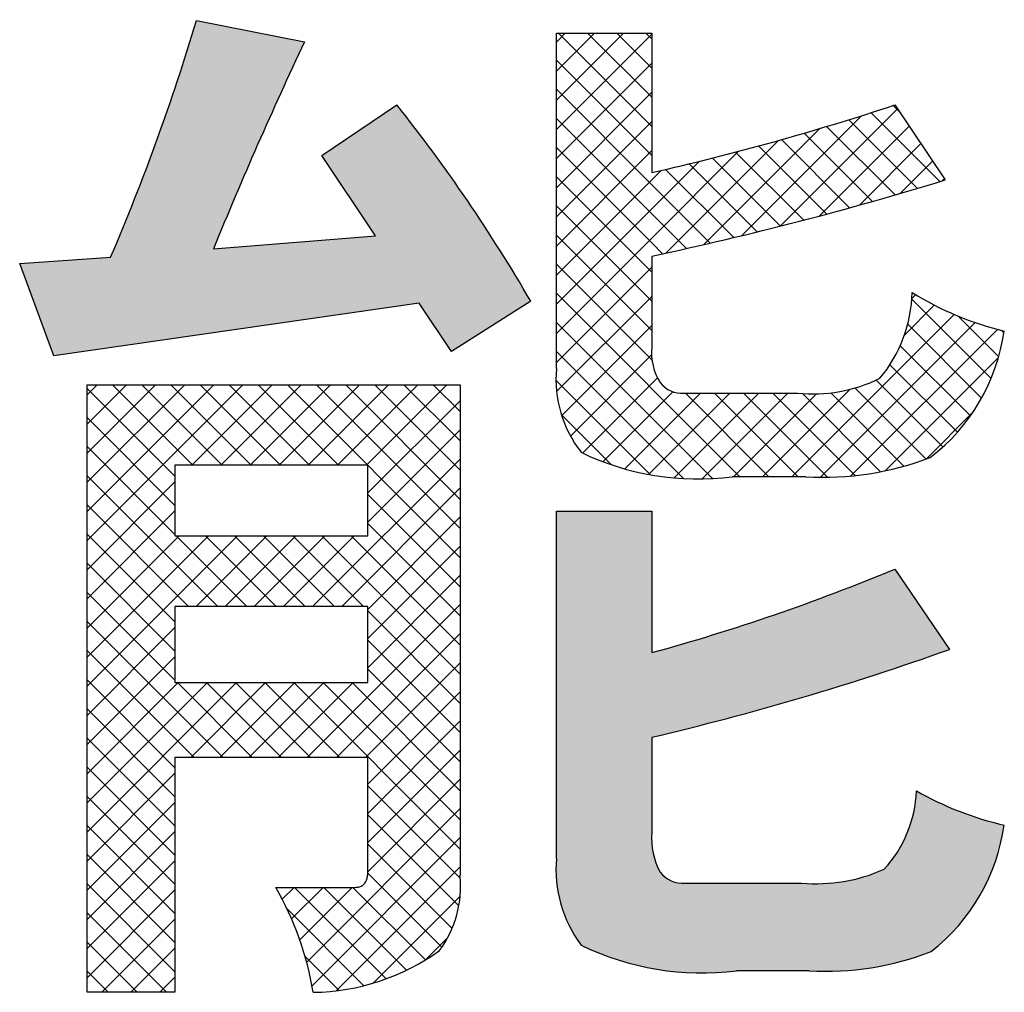
# Model space of a CAD drawing. Units: millimetres. Extents: x 0 to 843, y -1 to 594.
# Drawn here: x 542 to 544, y 262 to 264 of the extents above; entities that cross this region are included whole.
import ezdxf

# ---------------------------------------------------------------- set-up
doc = ezdxf.new("R2010")
doc.units = ezdxf.units.MM
doc.header["$LTSCALE"] = 0.3637795275590552
doc.layers.add('NoLayerName_001', color=7, linetype='Continuous')

# ---------------------------------------------------------------- blocks, each defined once
blk = doc.blocks.new('*X40')
at = {"color": 7, "linetype": 'Continuous', "lineweight": 25}
for p, q in [((-2.64324669956e-05, 1.095945790877408), (0.3781836188499584, 1.474155842194362)), ((-2.64324670241e-05, 1.166656468996067), (0.3074729407312993, 1.47415584219439)), ((-2.64324670241e-05, 1.237367147114711), (0.2367622626126285, 1.474155842194363)), ((-2.64324670241e-05, 1.308077825233397), (0.1660515844939577, 1.474155842194379)), ((-2.64324670241e-05, 1.378788503352041), (0.095340906375327, 1.474155842194392)), ((-2.64324669956e-05, 1.449499181470685), (0.0246302282566846, 1.474155842194365)), ((0.213224978033054, 1.252091000101771), (-2.64324669317e-05, 1.465342410601757)), ((0.2568632185592037, 1.279163437694322), (0.0618708140592119, 1.474155842194314)), ((0.3275738966778761, 1.279163437694322), (0.1325814921778843, 1.474155842194314)), ((0.3982845747965484, 1.279163437694322), (0.2032921702965496, 1.474155842194321)), ((0.2539018924686047, 1.279163437694379), (0.4488942969686107, 1.474155842194385)), ((0.4689952529152208, 1.279163437694322), (0.274002848415229, 1.474155842194314)), ((0.3246125705872771, 1.279163437694379), (0.5196049750872831, 1.474155842194385)), ((0.5397059310338648, 1.279163437694322), (0.344713526533873, 1.474155842194314)), ((0.3953232487059211, 1.279163437694379), (0.5903156532058986, 1.474155842194357)), ((0.6104166091525656, 1.279163437694322), (0.4154242046525809, 1.474155842194307)), ((0.466033926824565, 1.279163437694379), (0.661026331324571, 1.474155842194385)), ((0.9049984546454937, 1.055292270320024), (0.4861348827712241, 1.474155842194294)), ((0.5367446049432658, 1.279163437694379), (0.7317370094432647, 1.474155842194378)), ((0.9049987411053166, 1.126002661978887), (0.5568455608898984, 1.474155842194306)), ((0.6074552830618813, 1.279163437694379), (0.8024476875618802, 1.474155842194378)), ((0.9049990275651396, 1.196713053637723), (0.6275562390085754, 1.474155842194287)), ((0.6781659611805537, 1.279163437694379), (0.8731583656805526, 1.474155842194378)), ((0.9049993140249626, 1.267423445296586), (0.6982669171272498, 1.474155842194299)), ((0.9049996004847856, 1.338133836955436), (0.7689775952459266, 1.474155842194295)), ((0.9049998869446085, 1.408844228614299), (0.8396882733646035, 1.474155842194304)), ((0.681413454532958, 1.211700252928139), (0.904999994067822, 1.435286792463003)), ((0.213224978033054, 1.181380321983127), (-2.64324669174e-05, 1.394631732483099)), ((0.681413454532958, 1.140989574809467), (0.9049997076057181, 1.364575827882227)), ((0.213224978033054, 1.110669643864455), (-2.64324669103e-05, 1.323921054364419)), ((0.547166485236545, 0.9360319273943816), (0.9049994211435788, 1.293864863301415)), ((0.3171520163844832, 0.9360319273943247), (-2.64324669388e-05, 1.253210376245747)), ((-2.64324670241e-05, 1.025235112758764), (0.2132249780329687, 1.238486523258757)), ((0.6178771633551889, 0.9360319273943816), (0.9049991346814323, 1.223153898720625)), ((0.9049981681856991, 0.9845818786611744), (0.6814134545330433, 1.20816659231383)), ((0.2464413382658108, 0.9360319273943247), (-2.64324669317e-05, 1.182499698127067)), ((-2.64324670241e-05, 0.9545244346400921), (0.2132249780329687, 1.167775845140085)), ((0.681413454532958, 0.9288575404535493), (0.9049988482192575, 1.152442934139849)), ((0.9049978817258477, 0.9138714870023392), (0.6814134545330433, 1.137455914195144)), ((0.213224978033054, 0.8985376095084234), (-2.64324669317e-05, 1.111789020008409)), ((-2.64324669956e-05, 0.7423924002841318), (0.3651788497432663, 1.107597682494394)), ((-2.64324670241e-05, 0.81310307840279), (0.2944681716245725, 1.107597682494387)), ((-2.64324670241e-05, 0.8838137565214339), (0.2237574935059286, 1.107597682494387)), ((0.387862694503184, 0.9360319273943247), (0.2162969394031791, 1.10759768249433)), ((0.2643237727618839, 0.9360319273943816), (0.4358895278618888, 1.107597682494387)), ((0.4585733726218564, 0.9360319273943247), (0.2870076175218514, 1.10759768249433)), ((0.3350344508805563, 0.9360319273943816), (0.5066002059805612, 1.107597682494387)), ((0.5292840507405003, 0.9360319273943247), (0.3577182956404954, 1.10759768249433)), ((0.4057451289992002, 0.9360319273943816), (0.5773108840992052, 1.107597682494387)), ((0.5999947288592011, 0.9360319273943247), (0.4284289737591962, 1.10759768249433)), ((0.4764558071178726, 0.9360319273943816), (0.6480215622178775, 1.107597682494387)), ((0.6707054069778735, 0.9360319273943247), (0.4991396518778686, 1.10759768249433)), ((0.9049973088062302, 0.7724507036846404), (0.569850329996541, 1.10759768249433)), ((0.9049975952660532, 0.8431610953434756), (0.6405610081152062, 1.107597682494323)), ((0.681413454532958, 0.8581468623348627), (0.9049985617571181, 1.081731969559023)), ((0.213224978033054, 0.8278269313897368), (-2.64324669317e-05, 1.041078341889722)), ((0.681413454532958, 0.7874361842162045), (0.9049982752949859, 1.011021004978232)), ((0.213224978033054, 0.7571162532711071), (-2.64324669032e-05, 0.9703676637710643)), ((0.5341617161297734, 0.5694737676943475), (0.9049979888328573, 0.9403100403974314)), ((0.9049970223464072, 0.7017403120257768), (0.6814134545330433, 0.9253238798391408)), ((0.3301567854911696, 0.5694737676942765), (-2.64324669287e-05, 0.8996569856523748)), ((-2.64324670241e-05, 0.6716817221654878), (0.2132249780329687, 0.8849331326654806)), ((0.6048723942484457, 0.569473767694376), (0.9049977023707207, 0.8695990758166509)), ((0.9049967358865842, 0.6310299203669274), (0.6814134545330433, 0.8546132017204684)), ((0.2594461073725256, 0.5694737676942907), (-2.64324669019e-05, 0.8289463075337182)), ((-2.64324670241e-05, 0.6009710440468155), (0.2132249780329687, 0.8142224545468082)), ((0.6755830723670613, 0.5694737676943618), (0.9049974159085473, 0.7988881112358478)), ((0.9049964494267613, 0.5603195287080638), (0.6814134545330433, 0.7839025236017818)), ((0.2132249780330824, 0.5449842189150473), (-2.64324669074e-05, 0.7582356294150372)), ((-2.64324669956e-05, 0.3888390096908552), (0.3625093672365268, 0.7513748093943775)), ((-2.64324669956e-05, 0.4595496878095133), (0.2917986891178757, 0.7513748093943846)), ((-2.64324670241e-05, 0.5302603659281573), (0.2210880109992033, 0.7513748093943846)), ((0.4008674636098704, 0.5694737676942907), (0.2189664219098404, 0.7513748093943207)), ((0.2513190036551691, 0.569473767694376), (0.4332200453551707, 0.7513748093943775)), ((0.4715781417285143, 0.5694737676942765), (0.2896771000284772, 0.7513748093943136)), ((0.3220296817737847, 0.569473767694376), (0.5039307234737862, 0.7513748093943775)), ((0.5422888198471867, 0.5694737676942907), (0.3603877781471567, 0.7513748093943207)), ((0.392740359892457, 0.5694737676943618), (0.5746414015924799, 0.7513748093943846)), ((0.6129994979658591, 0.5694737676942765), (0.431098456265822, 0.7513748093943136)), ((0.4634510380111294, 0.569473767694376), (0.645352079711131, 0.7513748093943775)), ((0.9049955900472924, 0.3481883537315156), (0.5018091343844944, 0.7513748093943136)), ((0.9049958765071437, 0.418898745390365), (0.5725198125031952, 0.7513748093943136)), ((0.9049961629669383, 0.4896091370492286), (0.6432304906218462, 0.7513748093943207)), ((0.6814134545329864, 0.5045934717415861), (0.9049971294464453, 0.728177146655045)), ((0.2132249780330824, 0.4742735407963892), (-2.64324669099e-05, 0.6875249512963815)), ((0.681413454532958, 0.4338827936228995), (0.9049968429842787, 0.6574661820742203)), ((0.2132249780330824, 0.4035628626776884), (-2.64324669099e-05, 0.6168142731776807)), ((0.681413454532958, 0.363172115504284), (0.9049965565221406, 0.5867552174934666)), ((0.2132249780330824, 0.3328521845590444), (-2.64324669124e-05, 0.5461035950590393)), ((-2.64324670241e-05, 0.3181283315722112), (0.2132249780329507, 0.5313797420721859)), ((0.6811920952976322, 0.2922400781502859), (0.9049962700599955, 0.5160442529126491)), ((0.905589411992338, 0.2768838536678118), (0.6814134545330752, 0.5010598111270745)), ((0.2132249780330824, 0.262141506440372), (-2.64324669099e-05, 0.4753929169403643)), ((-2.64324670241e-05, 0.2474176534535388), (0.2132249780329708, 0.4606690639535336)), ((0.5328750675115828, 0.0732123722455782), (0.9049959835978589, 0.4453332883318544)), ((0.9021192293556055, 0.2096433581858577), (0.6814134545330421, 0.4303491330084211)), ((0.2132249780330824, 0.1914308283216997), (-2.64324669124e-05, 0.4046822388216945)), ((-2.64324670241e-05, 0.1767069753348807), (0.2132249780329507, 0.3899583858348553)), ((0.5459832395978026, 0.0156098662131541), (0.9049956971357193, 0.3746223237510707)), ((0.8859192233542785, 0.1551326860685265), (0.6814134545330649, 0.3596384548897402)), ((0.2132249780330824, 0.1207201502030273), (-2.64324669124e-05, 0.3339715607030221)), ((-2.64324669956e-05, 0.1059962972162225), (0.2132249780329992, 0.3192477077162173)), ((0.6048296008652585, 0.0037455493619234), (0.9049954106735714, 0.3039113591702362)), ((0.8610500719363756, 0.1092911593677997), (0.6808217343075003, 0.289519496996675)), ((0.2132249780330824, 0.0500094720843407), (-2.64324669149e-05, 0.263260882584338)), ((-2.64324670241e-05, 0.0352856190975501), (0.2132249780329708, 0.2485370295975449)), ((0.4734874575592016, 0.2259567966491431), (0.502122701305466, 0.2545920403954074)), ((0.4962810561084723, 0.1780397170797698), (0.5728333794236208, 0.2545920403949183)), ((0.7256065200716364, 0.0326026768764791), (0.50361715655279, 0.2545920403953255)), ((0.5161733498190415, 0.1272213326716951), (0.6435440575417983, 0.2545920403944519)), ((0.7752942055072367, 0.0536256695595796), (0.5743278346719622, 0.2545920403948542)), ((0.8210679804631411, 0.0785625727223049), (0.6450385127911029, 0.2545920403943431)), ((0.6939306705084505, 0.0221359408864714), (0.9053487571426595, 0.2335540275206805)), ((0.1925242880044493, -5.160056844e-07), (-2.64324669185e-05, 0.1925502044656835)), ((0.6714897281438539, 0.0160087906856319), (0.4853048284098344, 0.2021936904196514)), ((0.0353981105484422, -5.160056276e-07), (0.2132249780329803, 0.1778263514789105)), ((0.1218136098857769, -5.160056986e-07), (-2.64324669176e-05, 0.1218395263469959)), ((0.821067980462999, 0.078562572722376), (0.8752461318842649, 0.1327407241436419)), ((0.1061087886671146, -5.160056133e-07), (0.2132249780329818, 0.1071156733602539)), ((0.6121205105657452, 0.0046673301450255), (0.5287177414220897, 0.088070099288681)), ((0.0511029317671046, -5.160056844e-07), (-2.64324669191e-05, 0.0511288482283393)), ((0.1768194667857586, -5.160056133e-07), (0.213224978032955, 0.036404995241583))]:
    blk.add_line(p, q, dxfattribs=at)
blk = doc.blocks.new('*X41')
at = {"color": 7, "linetype": 'Continuous', "lineweight": 25}
for p, q in [((0.0011047521263947, 0.9187918344615014), (0.1640825562560929, 1.081769638591199)), ((0.0011047521238083, 0.989502512577559), (0.0933718781374483, 1.081769638591199)), ((0.001104752121222, 1.060213190693659), (0.0226612000187636, 1.081769638591201)), ((0.0011047521289527, 0.8480811563454154), (0.2326150110384336, 1.079591415254896)), ((0.232598783059359, 0.8554177022729732), (0.0062468467411262, 1.081769638591206)), ((0.2326039014487549, 0.9261232620022639), (0.0769575248598269, 1.081769638591192)), ((0.2326090198380939, 0.996828821731583), (0.1476682029784708, 1.081769638591206)), ((0.2326141382274898, 1.067534381460874), (0.2183788810971715, 1.081769638591192)), ((0.23259366467002, 0.7847121425436399), (0.0011047521229275, 1.016201055090732)), ((0.001104752131539, 0.7773704782293436), (0.2326098919079703, 1.008875618005775)), ((0.2325661883027408, 0.7140289407922467), (0.001104752125475, 0.9454903769695124)), ((0.0011047521341254, 0.7066598001132576), (0.2326047727775472, 0.9381598207566793)), ((0.5442110147961898, 0.6133699597074411), (0.8290025989702843, 0.8981615438815355)), ((0.9321089439554555, 0.7215929663262557), (0.765008645383016, 0.8886932648986953)), ((0.8346460065002645, 0.889766581900119), (0.8184013380480757, 0.9060112503523079)), ((0.2325661883075156, 0.6433182626688136), (0.0011047521280794, 0.8747796988482499)), ((0.0011047521367118, 0.6359491219971858), (0.2325996536470838, 0.8674440235075578)), ((0.4503268916522245, 0.590196514682134), (0.7412980328825436, 0.8811676559124529)), ((0.8777829405201771, 0.7052082916428475), (0.7112238160315021, 0.8717674161315225)), ((0.357940568454012, 0.5685208696025938), (0.6393855219903086, 0.8499658231388905)), ((0.7681883340133595, 0.6733815419123204), (0.6024558368037048, 0.839114039121975)), ((0.6396822310720722, 0.6381304978646654), (0.8574282058769611, 0.8558764726695542)), ((0.823143915395633, 0.6891366386487334), (0.6570414275551602, 0.8552391264892064)), ((0.2669713701032208, 0.5482623493704182), (0.5400216565514626, 0.82131263581866)), ((0.7129125490339732, 0.6579466487730343), (0.5474611689595699, 0.8233980288474377)), ((0.7368398054110514, 0.6645773940849722), (0.8858538127836386, 0.8135914014575594)), ((0.2325661883122621, 0.572607584545409), (0.0011047521306553, 0.8040690207270158)), ((0.0011047521392697, 0.5652384438810998), (0.2325945345166122, 0.7967282262584422)), ((0.2325906785159475, 0.584592335901803), (0.442992617145608, 0.7949942745314635)), ((0.6013851880746017, 0.628052653495061), (0.4362198732875007, 0.7932179682821621)), ((0.6573127958881742, 0.6428357238001752), (0.4920513058250453, 0.808097213863304)), ((0.2325906785135317, 0.6553030140180596), (0.3481144528144585, 0.7708267883189864)), ((0.488530222738035, 0.5994862625942972), (0.3232654424492278, 0.7647510428831044)), ((0.5451257121993365, 0.6136014512516823), (0.379960227893053, 0.7787669355579658)), ((0.8357946153477087, 0.6928215259029855), (0.9142794196902864, 0.7713063302455632)), ((0.2325906785111727, 0.7260136921343587), (0.255227526804319, 0.7486505404275051)), ((0.4315944365038149, 0.5857113707098307), (0.2661282905724489, 0.7511775166411967)), ((0.2325661883170085, 0.501896906421976), (0.0011047521332312, 0.7333583426057533)), ((0.0011047521418277, 0.4945277657650422), (0.2325661883018828, 0.7259892019250973)), ((0.9366711573739508, 0.7229873898105978), (0.9427050265969322, 0.7290212590335793)), ((0.3743139267986066, 0.5722812022963808), (0.2325906785116429, 0.7140044505833446)), ((0.2325661883217549, 0.4311862282985715), (0.0011047521358072, 0.6626476644845192)), ((0.0011047521443857, 0.423817087648942), (0.2325661883066112, 0.6552785238111676)), ((0.3166841172270551, 0.5592003337492599), (0.2325906785140207, 0.6432937724622945)), ((0.2325661883264729, 0.3604755501751384), (0.0011047521383547, 0.5919369863632568)), ((0.0011047521470005, 0.353106409532856), (0.2325661883113965, 0.5845678456972521)), ((0.2587002751485272, 0.5464734977091297), (0.2325906785163961, 0.5725830943412608)), ((0.2330419175869167, 0.2892891427960507), (0.0011047521409414, 0.521226308242026)), ((0.0011047521495584, 0.2823957314167558), (0.232566188316125, 0.5138571675833223)), ((0.2325906785183065, 0.5138816577855039), (0.2326121806043716, 0.513903159871569)), ((0.2326108462336265, 0.5018522485053438), (0.2325906785187659, 0.5018724162202044)), ((0.4464430828127206, 0.005177299451546), (0.0011047521435018, 0.4505156301207649)), ((0.0016088604201059, 0.2121891615686593), (0.2325661883208655, 0.4431464894694188)), ((0.2325906785206655, 0.4431709796692473), (0.2326043501000561, 0.443184651248638)), ((0.2326030174632763, 0.4311493991570501), (0.2325906785211554, 0.4311617380991709)), ((1.056320114103414, 0.2438284055849351), (0.86372326631527, 0.4364252533730794)), ((0.8638294289993951, 0.4380136270800392), (0.8729656829226552, 0.4471498810032993)), ((0.845886624453982, 0.3493601444159822), (0.918421884508657, 0.4218954044706572)), ((0.5724144576199137, 0.0051772994632842), (0.9665541824440078, 0.3993170242873782)), ((1.074662217019977, 0.2961969807870304), (0.9751590364175278, 0.3957001613894797)), ((0.3800406802109251, 0.0008690239347118), (0.0011047521461107, 0.3798049519995262)), ((0.0139472717686431, 0.153816894798581), (0.2325661883255983, 0.3724358113555362)), ((0.6420795162260617, 0.0041316799507314), (1.017572634722667, 0.3796247984473363)), ((0.7160632328352676, 0.0074047184412791), (1.071766080833147, 0.3631075664391581)), ((1.033198220379603, 0.1962396211900881), (0.8538354128244754, 0.3756024287452158)), ((1.087314880058614, 0.3542549958670804), (1.080795424609061, 0.3607744513166327)), ((1.005832322249262, 0.1528948412017428), (0.8355281572917415, 0.3231990061592631)), ((0.3093069744267325, 0.0008920516002178), (0.0011047521486496, 0.3090942738783007)), ((0.0351514482834148, 0.1043103931946661), (0.2320312414175845, 0.3011901863288358)), ((0.7994747364429884, 0.0201055439303559), (1.074298838070459, 0.2949296455578261)), ((0.974529204678845, 0.1134872806534872), (0.8106667675700651, 0.2773497177622671)), ((0.2292546694200155, 0.0102336784882766), (2.82180671832e-05, 0.2394601298411089)), ((0.0646206135047578, 0.0630688802973225), (0.246771701358359, 0.2452199681509237)), ((0.9394330721972324, 0.0778727350164274), (0.7772912667672226, 0.2400145404464372)), ((0.5017037794947043, 0.005177299456733), (0.7142592607987116, 0.2177327807607402)), ((0.898337499863203, 0.0482576292317844), (0.7257404757958993, 0.2208546532990882)), ((0.1142387098689142, 0.0419762985428349), (0.2838661197237229, 0.2116037083976436)), ((0.167445447812355, 0.0244723583676318), (0.3510665129364706, 0.2080934234917474)), ((0.2247445656678053, 0.011060798104424), (0.4217771910569883, 0.2080934234936069)), ((0.2868952692506639, 0.0025008235686386), (0.4924878691775161, 0.2080934234954907)), ((0.517153760924856, 0.0051772994581256), (0.3142376368922268, 0.2080934234907548)), ((0.3551079051600254, 2.7813593135e-06), (0.5631985472980645, 0.2080934234973526)), ((0.5878644390369345, 0.005177299464691), (0.3849483150090031, 0.2080934234926225)), ((0.430993101369495, 0.0051772994501391), (0.6322030169227104, 0.2063872150033545)), ((0.6595159964264212, 0.0042364201939051), (0.4556589931258266, 0.2080934234944997)), ((0.7260471381974298, 0.0084159565415405), (0.5263696712426101, 0.2080934234963602)), ((0.7874942301649526, 0.0176795426927185), (0.5980791837223884, 0.2070945891352827)), ((0.8447300931202903, 0.0311543578560105), (0.6669744157192374, 0.2089100352570635)), ((0.1338403031760436, 0.0349373666135762), (0.0134724361174662, 0.1553052336721535)), ((0.8983374998630325, 0.0482576292317844), (1.012268404337441, 0.1621885337061927))]:
    blk.add_line(p, q, dxfattribs=at)

msp = doc.modelspace()

# ---------------------------------------------------------------- hatches: boundary and pattern name
at = {"layer": 'NoLayerName_001', "linetype": 'Continuous', "lineweight": 25}
h = msp.add_hatch(color=7, dxfattribs=at)
h.dxf.hatch_style = 1
edge = h.paths.add_edge_path()
edge.add_arc((539.5135412589017, 261.6907082296912), 3.897184877669939, 30.067061851, 38.5488408066)
edge.add_line((542.5614407763167, 264.1193618695668), (542.3792012692016, 263.9970609797912))
edge.add_line((542.3792012692016, 263.9970609797912), (542.5094258786016, 263.8020685753912))
edge.add_line((542.5094258786016, 263.8020685753912), (542.1166849932197, 263.770718206407))
edge.add_arc((551.3087946810018, 260.0264161152912), 9.925456093376045, 154.6710672139, 157.8370300793, ccw=False)
edge.add_line((542.3375061258681, 264.2726686186247), (542.0749993378905, 264.3246895604647))
edge.add_arc((537.0154146669017, 265.8322246204912), 5.27939949237425, 336.77165576730005, 343.4082437662, ccw=False)
edge.add_line((541.8668678507352, 263.7500476335005), (541.6460849500018, 263.7345447038912))
edge.add_line((541.6460849500018, 263.7345447038912), (541.7291117512017, 263.5109580068912))
edge.add_line((541.7291117512017, 263.5109580068912), (542.6158793291017, 263.6384265397912))
edge.add_line((542.6158793291017, 263.6384265397912), (542.6937384870017, 263.5212932932913))
edge.add_line((542.6937384870017, 263.5212932932913), (542.8863193246866, 263.6432496734969))
h = msp.add_hatch(color=7, dxfattribs=at)
h.dxf.hatch_style = 1
edge = h.paths.add_edge_path()
edge.add_arc((541.6282668904017, 269.1766909350912), 6.771661789844965, 283.2487095979, 289.6281240445)
edge.add_line((543.9029625162998, 262.7985122604564), (543.7703308262014, 262.9935046649903))
edge.add_arc((541.8850057421017, 267.5173215392912), 4.900956007245194, 285.32304243429996, 292.6241964893, ccw=False)
edge.add_line((543.1801369891036, 262.7905885409093), (543.1801859695017, 263.1340645607912))
edge.add_line((543.1801859695017, 263.1340645607912), (542.9486755529017, 263.1340645607912))
edge.add_line((542.9486755529017, 263.1340645607912), (542.948675552928, 262.2913942050682))
edge.add_arc((543.2566790112018, 262.2652940525912), 0.3091073409844642, 175.156338642, 216.6225598724)
edge.add_line((543.008594821423, 262.0808988708964), (543.0086202143517, 262.0808988708962))
edge.add_arc((543.3024332448017, 262.6866271857912), 0.673225733560311, 244.1239501263, 277.0854246965)
edge.add_line((543.3854749902918, 262.0185426426129), (543.5622470588713, 262.0185426426013))
edge.add_arc((543.6016627149017, 262.7293327195912), 0.7118821022302113, 266.8260106427999, 291.1482711727999)
edge.add_line((543.8584974512391, 262.0653959412108), (543.8585252705533, 262.0653959412658))
edge.add_arc((543.5641196450017, 262.4398326844912), 0.4763166457658609, 308.1766476053, 351.8137681277)
edge.add_line((544.0355828508472, 262.3720094394526), (544.0356031785063, 262.3720094393958))
edge.add_arc((544.2113792881017, 263.1361971533912), 0.7841429097594466, 240.2536017358, 257.0463143736, ccw=False)
edge.add_line((543.8223174318523, 262.4553807501387), (543.8223517680315, 262.4553807501313))
edge.add_arc((543.5286704319018, 262.4650235366912), 0.2938395999921918, 317.1560566167, 358.1194155392, ccw=False)
edge.add_line((543.744116137969, 262.2652114793453), (543.7441481004696, 262.2652114794162))
edge.add_arc((543.5794005656018, 262.6316909603912), 0.4018071181807758, 264.94030405440003, 294.2058692142, ccw=False)
edge.add_line((543.5439637407667, 262.2314495436608), (543.2580564247841, 262.2314495436041))
edge.add_line((543.2580564247841, 262.2314495436041), (543.2608012038664, 262.231449543617))
edge.add_arc((543.2553116457017, 262.3006700113912), 0.0694378024402084, 218.301732905, 274.53437557199993, ccw=False)
edge.add_line((543.200819800772, 262.2576322693048), (543.2008565424501, 262.2576322692714))
edge.add_arc((543.3513676030017, 262.3404176130912), 0.1717759951207905, 175.4331006516, 208.812038927, ccw=False)
edge.add_line((543.180136989062, 262.3540949428584), (543.1801859695412, 262.5852608499546))

# ---------------------------------------------------------------- linework, layer by layer
at = {"layer": 'NoLayerName_001', "color": 7, "linetype": 'Continuous', "lineweight": 25}
for p, q in [((542.0749993379018, 264.3246895604912), (542.3375156139018, 264.2726686185912)), ((542.9486755529017, 264.2936837010913), (543.1801859695017, 264.2936837010913)), ((542.9486755529017, 263.4796076378912), (542.9486755529017, 264.2936837010912)), ((543.1801859695017, 264.2936837010913), (543.1801859695017, 263.9553753244912)), ((542.3792012692018, 263.9970609797912), (542.5614468204018, 264.1193618695912)), ((543.7703308262018, 264.1193618695912), (543.8926317159018, 263.9374608278912)), ((542.5094258786017, 263.8020685753912), (542.3792012692018, 263.9970609797912)), ((542.1166849932017, 263.7707182063912), (542.5094258786017, 263.8020685753912)), ((541.6460849500018, 263.7345447038912), (541.8669155706018, 263.7500476334912)), ((541.7291117512017, 263.5109580068912), (541.6460849500018, 263.7345447038912)), ((543.1801859695017, 263.7528037098912), (543.1801859695017, 263.5316285797912)), ((542.6158793291017, 263.6384265397912), (541.7291117512018, 263.5109580068912)), ((542.6937384870017, 263.5212932932913), (542.6158793291017, 263.6384265397912)), ((542.8863193247017, 263.6432496734913), (542.6937384870017, 263.5212932932913)), ((541.8097269855017, 263.4406780589912), (542.7147535695017, 263.4406780589912)), ((541.8097269855017, 261.9665217007912), (541.8097269855017, 263.4406780589912)), ((542.7147535695018, 263.4406780589912), (542.7147535695018, 262.2500530592912)), ((543.2580451275018, 263.4200074859912), (543.5336527663018, 263.4200074859912)), ((542.4911668725017, 263.2456856544912), (542.0229783960017, 263.2456856544912)), ((542.0229783960018, 263.2456856544912), (542.0229783960018, 263.0741198992912)), ((542.4911668725017, 263.0741198992912), (542.4911668725017, 263.2456856544912)), ((543.5543233392017, 263.2170913619912), (543.3751783740017, 263.2170913619912)), ((542.9486755529017, 263.1340645607912), (543.1801859695017, 263.1340645607912)), ((542.9486755529017, 262.2913942050913), (542.9486755529017, 263.1340645607913)), ((543.1801859695017, 263.1340645607912), (543.1801859695017, 262.7905885408912)), ((542.0229783960018, 263.0741198992912), (542.4911668725018, 263.0741198992912)), ((543.7703308262018, 262.9935046649912), (543.9029670023017, 262.7985122604912)), ((542.4911668725017, 262.9025541441912), (542.0229783960017, 262.9025541441912)), ((542.0229783960018, 262.9025541441912), (542.0229783960018, 262.7178970261912)), ((542.4911668725017, 262.7178970261912), (542.4911668725017, 262.9025541441912)), ((542.0229783960018, 262.7178970261912), (542.4911668725018, 262.7178970261912)), ((543.1801859695017, 262.5852608499912), (543.1801859695017, 262.3540949428913)), ((542.4911668725017, 262.5359959844913), (542.0229783960017, 262.5359959844913)), ((542.0229783960018, 262.5359959844913), (542.0229783960018, 261.9665217007912)), ((542.4911668725017, 262.2603883456912), (542.4911668725017, 262.5359959844913)), ((543.2608012039017, 262.2314495435912), (543.5439880528018, 262.2314495435912)), ((542.2675801755017, 262.2211142571912), (542.4598165036017, 262.2211142571912)), ((543.5622470589018, 262.0185426425912), (543.3855136605018, 262.0185426425912)), ((542.0229783960018, 261.9665217007912), (541.8097269855018, 261.9665217007912))]:
    msp.add_line(p, q, dxfattribs=at)
for centre, radius, start, end in [((537.0154146669017, 265.8322246204912), 5.27939949237425, 336.7716557673, 343.4082437662), ((551.3087946810018, 260.0264161152912), 9.925456093376045, 154.6710672139, 157.8370300793), ((539.5135412589017, 261.6907082296912), 3.897184877669939, 30.067061851, 38.5488408066), ((541.7581273428017, 270.2173006859912), 6.421356606464711, 282.7942148158, 288.2619042835), ((541.4558206516018, 271.8719430262912), 8.30023246597469, 281.9904727055999, 287.0723237784), ((543.4768889008018, 263.6714878045912), 0.3352054113145069, 320.0354838427, 358.7652877174), ((544.2159265728018, 264.3172008939912), 0.7677744253062307, 238.2581478888, 256.4163307397), ((543.5702627681018, 263.6370172547912), 0.4699935297190364, 307.4595984819, 351.9133084260999), ((543.3137245336018, 263.5185009397912), 0.1342310209059653, 174.3875673003, 212.7701417435), ((543.2371029334017, 263.4544727283912), 0.2895204957638763, 175.0195601097, 217.8832133586), ((543.5703814972018, 263.7886374195912), 0.3704552251230168, 264.3099724519, 296.1781394108), ((543.2531410301018, 263.4854352666912), 0.0656113150206302, 217.1134630551, 274.2865529389), ((543.2924570774018, 263.8653716670912), 0.6535347639529465, 244.2585862763, 277.2704063849), ((543.5939153524017, 263.9574389124912), 0.7414054377394278, 266.9388748928001, 290.7107187542), ((541.8850057421017, 267.5173215392912), 4.900956007245194, 285.3230424343, 292.6241964893), ((541.6282668904017, 269.1766909350912), 6.771661789844965, 283.2487095979, 289.6281240445), ((543.5286704319018, 262.4650235366912), 0.2938395999921918, 317.1560566167, 358.1194155392), ((544.2113792881017, 263.1361971533912), 0.7841429097594466, 240.2536017358, 257.0463143736), ((543.5641196450017, 262.4398326844912), 0.4763166457658609, 308.1766476053, 351.8137681277), ((543.3513676030017, 262.3404176130912), 0.1717759951207905, 175.4331006516, 208.812038927), ((543.2566790112018, 262.2652940525912), 0.3091073409844642, 175.156338642, 216.6225598724), ((543.2553116457017, 262.3006700113912), 0.0694378024402084, 218.301732905, 274.5343755719999), ((543.5794005656018, 262.6316909603912), 0.4018071181807758, 264.9403040544, 294.2058692141999), ((542.4538219810017, 262.2231929818912), 0.2623008261329863, 323.6729112496, 5.877493797999975), ((541.6095034784017, 261.8426100891912), 0.7591642407579697, 9.3939092877, 29.90610323769999), ((542.3507097930018, 262.5047738578912), 0.5383089736176683, 270.832459679, 305.7338209094), ((543.3024332448017, 262.6866271857912), 0.673225733560311, 244.1239501263, 277.0854246965), ((543.6016627149017, 262.7293327195912), 0.7118821022302113, 266.8260106427999, 291.1482711727999)]:
    msp.add_arc(centre, radius, start, end, dxfattribs=at)
msp.add_open_spline([(542.4598148570018, 262.2211142571912), (542.4633668366351, 262.2215704184579), (542.4701811712199, 262.2216214313007), (542.4792491357163, 262.2260899604129), (542.4853180600219, 262.2328491244547), (542.4888797855947, 262.2410171866271), (542.4909087298693, 262.2501716943325), (542.4909441867018, 262.2568298223579), (542.4911668725018, 262.2603883456912)], degree=3, knots=[0, 0, 0, 0, 0.0107434529714824, 0.0201244483291244, 0.0293775414821541, 0.0374084014692611, 0.0466160481650632, 0.0573125006384038, 0.0573125006384038, 0.0573125006384038, 0.0573125006384038], dxfattribs=at)

# ---------------------------------------------------------------- block references
for name, p in [('*X41', (542.9475708007812, 263.2119140625)), ('*X40', (541.8097534179688, 261.9665222167969))]:
    msp.add_blockref(name, p, dxfattribs=at)

doc.saveas('drawing.dxf')
